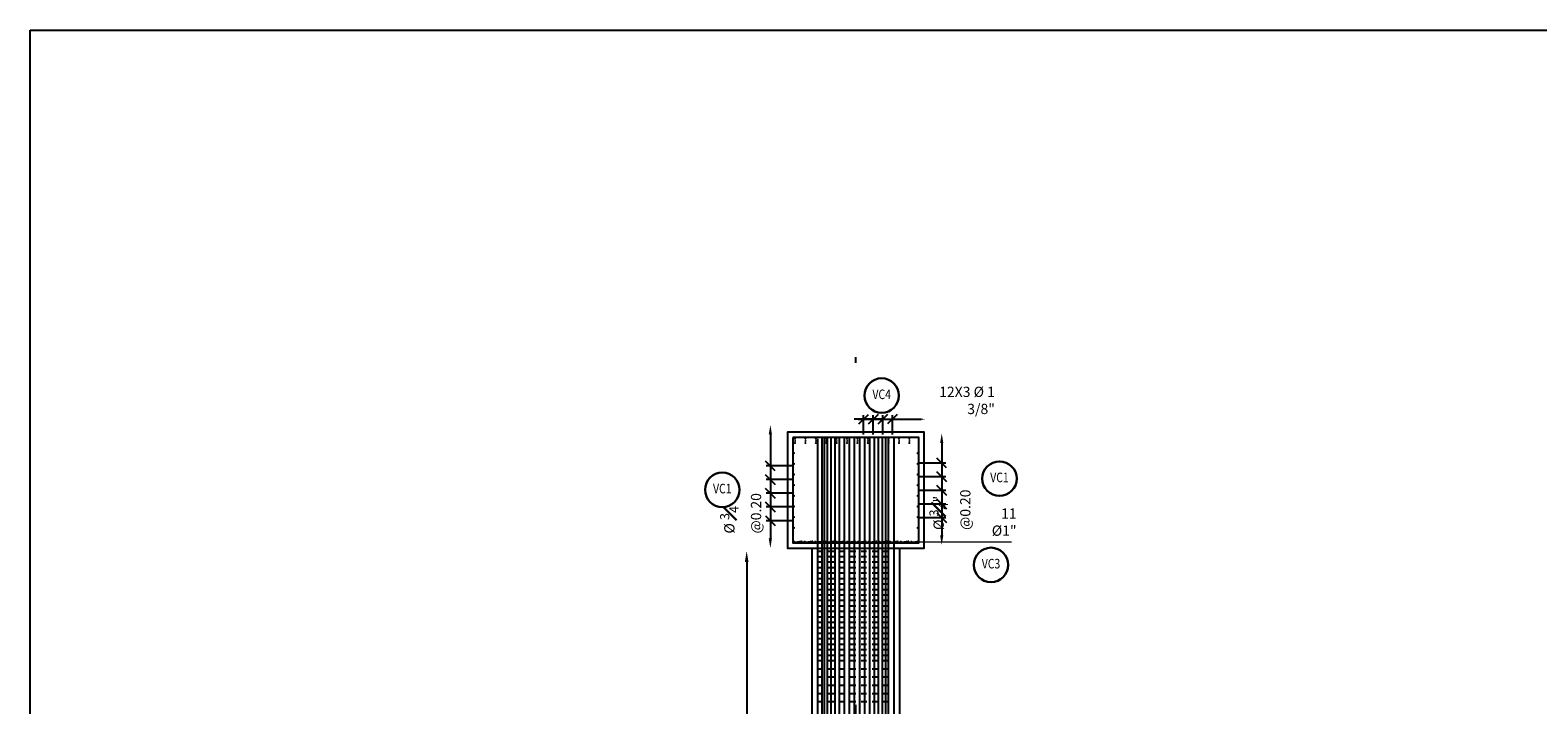
# Model space of a CAD drawing. Units: metres. Extents: x 0 to 545552, y 0 to 17328701.
# Drawn here: x 272754 to 272782, y 8664537 to 8664550 of the extents above; entities that cross this region are included whole.
import ezdxf
from ezdxf.enums import TextEntityAlignment as Align

# ---------------------------------------------------------------- set-up
doc = ezdxf.new("R2010")
doc.units = ezdxf.units.M
doc.set_wipeout_variables(frame=1)
doc.header["$PDMODE"] = 66
doc.linetypes.add('DASHDOT2', pattern=[0.5, 0.25, -0.125, 0, -0.125])
doc.linetypes.add('DASHED', pattern=[0.75, 0.5, -0.25])
doc.layers.get('0').update_dxf_attribs({"color": 251})
for name, color, linetype in [('05_VIEW', 7, 'Continuous'), ('1gggg', 30, 'Continuous'), ('40GENE-011-DIM', 40, 'Continuous'), ('ACERO', 4, 'Continuous'), ('ARMADURA', 1, 'Continuous'), ('ESTRIBOS', 3, 'Continuous'), ('ESTRUCTURA', 3, 'Continuous'), ('G-ACOTADO', 9, 'Continuous')]:
    doc.layers.add(name, color=color, linetype=linetype)
for name, color, linetype, lineweight in [('40GENE-006-SIMBOLOGIA', 2, 'Continuous', 30), ('40GENE-010-TITU', 6, 'Continuous', 30), ('40GENE-102-DIMENSION', 40, 'Continuous', 30), ('Acero 02', 131, 'Continuous', 20)]:
    doc.layers.add(name, color=color, linetype=linetype, lineweight=lineweight)
doc.styles.add('ROMANS', font='romans.shx')
doc.styles.add('ROMANS-SP', font='romans.shx', dxfattribs={"width": 0.75})
doc.styles.add('simplex', font='romans.shx', dxfattribs={"width": 1.2})
doc.dimstyles.new('1 EN 100', dxfattribs={"dimscale": 0, "dimtxt": 0.2, "dimasz": 0.15, "dimexe": 0.2, "dimexo": 0.2, "dimgap": 0.1, "dimtad": 0, "dimtih": 1, "dimtoh": 1, "dimzin": 0, "dimdsep": 46, "dimtxsty": 'simplex', "dimcen": 0, "dimclrd": 40, "dimclre": 40, "dimclrt": 7, "dimadec": 0, "dimazin": 0, "dimtfac": 1, "dimtofl": 0, "dimtmove": 2, "dimatfit": 3, "dimfxl": 0.06, "dimfxlon": 1, "dimtolj": 1, "dimtzin": 0, "dimlwd": 0, "dimarcsym": 0})
doc.dimstyles.new('SNC-LAVALIN', dxfattribs={"dimscale": 0, "dimtxt": 3, "dimasz": 3.5, "dimexe": 1.5, "dimexo": 0.05, "dimgap": 2, "dimtad": 1, "dimzin": 1, "dimdsep": 46, "dimtxsty": 'ROMANS', "dimcen": 0.09, "dimclrd": 256, "dimclre": 256, "dimclrt": 7, "dimadec": 0, "dimazin": 0, "dimtfac": 1, "dimtix": 1, "dimtofl": 0, "dimtmove": 2, "dimatfit": 3, "dimfxl": 1, "dimtfill": 1, "dimtolj": 1, "dimarcsym": 0})

# ---------------------------------------------------------------- blocks, each defined once
blk = doc.blocks.new('ACERO')
at = {"layer": 'Acero 02'}
h = blk.add_hatch(color=256, dxfattribs=at)
h.dxf.hatch_style = 1
h.paths.add_polyline_path([(-2, 1, 1), (1, 1, 1)])
at = {"layer": 'Acero 02', "const_width": 15}
blk.add_lwpolyline([(-8, 0, 1), (8, 0, 1)], format="xyb", close=True, dxfattribs=at)
blk = doc.blocks.new('*D1986')
at = {"layer": '40GENE-102-DIMENSION', "lineweight": -2, "transparency": 16777216}
blk.add_line((272767.685, 8664542.217), (272767.685, 8664540.317), dxfattribs=at)
at = {"layer": '40GENE-102-DIMENSION', "transparency": 16777216}
for points in [[(272767.655, 8664542.217), (272767.714, 8664542.217), (272767.685, 8664542.392)], [(272767.655, 8664540.317), (272767.714, 8664540.317), (272767.685, 8664540.142)]]:
    blk.add_solid(points, dxfattribs=at)
at = {"layer": 'Defpoints', "color": 0, "transparency": 16777216}
for p in [(272768.107, 8664542.392), (272767.685, 8664540.142), (272768.107, 8664540.142)]:
    blk.add_point(p, dxfattribs=at)
blk = doc.blocks.new('_Oblique')
at = {"color": 0, "linetype": 'ByBlock', "lineweight": -2}
blk.add_line((-0.5, -0.5), (0.5, 0.5), dxfattribs=at)
blk = doc.blocks.new('*D1987')
at = {"layer": '40GENE-102-DIMENSION', "lineweight": -2, "transparency": 16777216}
for p, q in [((272768.104, 8664541.642), (272767.61, 8664541.642)), ((272767.685, 8664541.642), (272767.685, 8664541.392)), ((272768.104, 8664541.392), (272767.61, 8664541.392))]:
    blk.add_line(p, q, dxfattribs=at)
at = {"layer": 'Defpoints', "color": 0, "transparency": 16777216}
for p in [(272768.107, 8664541.642), (272767.685, 8664541.392), (272768.107, 8664541.392)]:
    blk.add_point(p, dxfattribs=at)
at = {"layer": '40GENE-102-DIMENSION', "lineweight": -2, "transparency": 16777216, "xscale": 0.174999998685974, "yscale": 0.174999998685974, "zscale": 0.174999998685974}
for p, rotation in [((272767.685, 8664541.642), 90), ((272767.685, 8664541.392), 270)]:
    blk.add_blockref('_Oblique', p, dxfattribs=dict(at, rotation=rotation))
blk = doc.blocks.new('EJE_01')
blk.add_wipeout([(0, 15), (0.7, 14.97), (1.17, 14.92), (1.77, 14.82), (2.31, 14.7), (2.85, 14.54), (3.37, 14.35), (3.95, 14.09), (4.44, 13.83), (4.78, 13.62), (5.01, 13.48), (5.38, 13.21), (5.82, 12.87), (6.13, 12.59), (6.45, 12.28), (6.74, 11.96), (7.06, 11.59), (7.27, 11.31), (7.49, 10.99), (7.64, 10.76), (7.82, 10.45), (7.94, 10.23), (8.09, 9.95), (8.21, 9.69), (8.35, 9.36), (8.45, 9.1), (8.56, 8.77), (8.69, 8.33), (8.8, 7.91), (8.88, 7.48), (8.93, 7.13), (8.98, 6.65), (9, 6), (8.99, 5.62), (8.95, 5.02), (8.88, 4.52), (8.77, 4), (8.68, 3.64), (8.54, 3.17), (8.35, 2.65), (8.15, 2.19), (7.92, 1.73), (7.68, 1.31), (7.38, 0.85), (7.02, 0.37), (6.81, 0.12), (6.49, -0.23), (6.09, -0.62), (5.71, -0.96), (5.55, -1.08), (5.3, -1.28), (5.07, -1.43), (4.75, -1.65), (4.38, -1.86), (4.03, -2.05), (3.7, -2.2), (3.29, -2.38), (2.86, -2.53), (2.52, -2.64), (2, -2.78), (1.43, -2.88), (1, -2.94), (0.57, -2.98), (0, -3), (-0.19, -3), (-0.6, -2.98), (-0.91, -2.95), (-1.27, -2.91), (-1.69, -2.84), (-2.01, -2.77), (-2.43, -2.67), (-2.9, -2.52), (-3.13, -2.44), (-3.54, -2.27), (-4.01, -2.06), (-4.35, -1.88), (-4.65, -1.71), (-5.05, -1.45), (-5.3, -1.28), (-5.58, -1.06), (-5.89, -0.81), (-6.23, -0.5), (-6.55, -0.17), (-6.79, 0.09), (-7.03, 0.38), (-7.36, 0.82), (-7.64, 1.24), (-7.84, 1.58), (-8.1, 2.09), (-8.3, 2.52), (-8.45, 2.9), (-8.58, 3.27), (-8.67, 3.6), (-8.78, 4.02), (-8.88, 4.53), (-8.93, 4.87), (-8.96, 5.19), (-8.99, 5.56), (-9, 5.81), (-9, 6), (-9, 6.25), (-8.99, 6.49), (-8.97, 6.75), (-8.94, 7.06), (-8.89, 7.38), (-8.81, 7.82), (-8.65, 8.48), (-8.5, 8.96), (-8.28, 9.54), (-8.03, 10.07), (-7.79, 10.5), (-7.53, 10.92), (-7.24, 11.34), (-6.68, 12.03), (-6.41, 12.32), (-5.9, 12.8), (-5.56, 13.08), (-5, 13.48), (-4.61, 13.73), (-3.99, 14.07), (-3.53, 14.28), (-3.13, 14.44), (-2.58, 14.62), (-2.16, 14.74), (-1.5, 14.87), (-1.15, 14.93), (-0.87, 14.96), (-0.55, 14.98), (-0.33, 14.99)])
at = {"layer": '40GENE-006-SIMBOLOGIA'}
blk.add_circle((0, 6), 9, dxfattribs=at)
at = {"layer": '40GENE-010-TITU', "style": 'ROMANS', "width": 0.8}
blk.add_attdef('COL', text='', height=5, dxfattribs=at).set_placement((0, 6), align=Align.MIDDLE)
blk = doc.blocks.new('*D1988')
at = {"layer": '40GENE-102-DIMENSION', "lineweight": -2, "transparency": 16777216}
for p, q in [((272768.104, 8664541.392), (272767.61, 8664541.392)), ((272767.685, 8664541.392), (272767.685, 8664541.142)), ((272768.104, 8664541.142), (272767.61, 8664541.142))]:
    blk.add_line(p, q, dxfattribs=at)
at = {"layer": 'Defpoints', "color": 0, "transparency": 16777216}
for p in [(272768.107, 8664541.392), (272767.685, 8664541.142), (272768.107, 8664541.142)]:
    blk.add_point(p, dxfattribs=at)
at = {"layer": '40GENE-102-DIMENSION', "lineweight": -2, "transparency": 16777216, "xscale": 0.174999998685974, "yscale": 0.174999998685974, "zscale": 0.174999998685974}
for p, rotation in [((272767.685, 8664541.392), 90), ((272767.685, 8664541.142), 270)]:
    blk.add_blockref('_Oblique', p, dxfattribs=dict(at, rotation=rotation))
blk = doc.blocks.new('*D1989')
at = {"layer": '40GENE-102-DIMENSION', "lineweight": -2, "transparency": 16777216}
for p, q in [((272768.104, 8664541.142), (272767.61, 8664541.142)), ((272767.685, 8664541.142), (272767.685, 8664540.892)), ((272768.104, 8664540.892), (272767.61, 8664540.892))]:
    blk.add_line(p, q, dxfattribs=at)
at = {"layer": 'Defpoints', "color": 0, "transparency": 16777216}
for p in [(272768.107, 8664541.142), (272767.685, 8664540.892), (272768.107, 8664540.892)]:
    blk.add_point(p, dxfattribs=at)
at = {"layer": '40GENE-102-DIMENSION', "lineweight": -2, "transparency": 16777216, "xscale": 0.174999998685974, "yscale": 0.174999998685974, "zscale": 0.174999998685974}
for p, rotation in [((272767.685, 8664541.142), 90), ((272767.685, 8664540.892), 270)]:
    blk.add_blockref('_Oblique', p, dxfattribs=dict(at, rotation=rotation))
blk = doc.blocks.new('*D1990')
at = {"layer": '40GENE-102-DIMENSION', "lineweight": -2, "transparency": 16777216}
for p, q in [((272768.104, 8664540.892), (272767.61, 8664540.892)), ((272767.685, 8664540.892), (272767.685, 8664540.642)), ((272768.104, 8664540.642), (272767.61, 8664540.642))]:
    blk.add_line(p, q, dxfattribs=at)
at = {"layer": 'Defpoints', "color": 0, "transparency": 16777216}
for p in [(272768.107, 8664540.892), (272767.685, 8664540.642), (272768.107, 8664540.642)]:
    blk.add_point(p, dxfattribs=at)
at = {"layer": '40GENE-102-DIMENSION', "lineweight": -2, "transparency": 16777216, "xscale": 0.174999998685974, "yscale": 0.174999998685974, "zscale": 0.174999998685974}
for p, rotation in [((272767.685, 8664540.892), 90), ((272767.685, 8664540.642), 270)]:
    blk.add_blockref('_Oblique', p, dxfattribs=dict(at, rotation=rotation))
blk = doc.blocks.new('*D1991')
at = {"layer": '40GENE-102-DIMENSION', "lineweight": -2, "transparency": 16777216}
blk.add_line((272770.817, 8664542.062), (272770.817, 8664540.372), dxfattribs=at)
at = {"layer": '40GENE-102-DIMENSION', "transparency": 16777216}
for points in [[(272770.788, 8664542.062), (272770.846, 8664542.062), (272770.817, 8664542.237)], [(272770.788, 8664540.372), (272770.846, 8664540.372), (272770.817, 8664540.197)]]:
    blk.add_solid(points, dxfattribs=at)
at = {"layer": 'Defpoints', "color": 0, "transparency": 16777216}
for p in [(272770.395, 8664542.237), (272770.395, 8664540.197), (272770.817, 8664540.197)]:
    blk.add_point(p, dxfattribs=at)
blk = doc.blocks.new('*D1992')
at = {"layer": '40GENE-102-DIMENSION', "lineweight": -2, "transparency": 16777216}
for p, q in [((272770.397, 8664541.697), (272770.892, 8664541.697)), ((272770.817, 8664541.697), (272770.817, 8664541.447)), ((272770.397, 8664541.447), (272770.892, 8664541.447))]:
    blk.add_line(p, q, dxfattribs=at)
at = {"layer": 'Defpoints', "color": 0, "transparency": 16777216}
for p in [(272770.395, 8664541.697), (272770.395, 8664541.447), (272770.817, 8664541.447)]:
    blk.add_point(p, dxfattribs=at)
at = {"layer": '40GENE-102-DIMENSION', "lineweight": -2, "transparency": 16777216, "xscale": 0.174999998685974, "yscale": 0.174999998685974, "zscale": 0.174999998685974}
for p, rotation in [((272770.817, 8664541.697), 90), ((272770.817, 8664541.447), 270)]:
    blk.add_blockref('_Oblique', p, dxfattribs=dict(at, rotation=rotation))
blk = doc.blocks.new('*D1993')
at = {"layer": '40GENE-102-DIMENSION', "lineweight": -2, "transparency": 16777216}
for p, q in [((272770.397, 8664541.447), (272770.892, 8664541.447)), ((272770.817, 8664541.447), (272770.817, 8664541.197)), ((272770.397, 8664541.197), (272770.892, 8664541.197))]:
    blk.add_line(p, q, dxfattribs=at)
at = {"layer": 'Defpoints', "color": 0, "transparency": 16777216}
for p in [(272770.395, 8664541.447), (272770.395, 8664541.197), (272770.817, 8664541.197)]:
    blk.add_point(p, dxfattribs=at)
at = {"layer": '40GENE-102-DIMENSION', "lineweight": -2, "transparency": 16777216, "xscale": 0.174999998685974, "yscale": 0.174999998685974, "zscale": 0.174999998685974}
for p, rotation in [((272770.817, 8664541.447), 90), ((272770.817, 8664541.197), 270)]:
    blk.add_blockref('_Oblique', p, dxfattribs=dict(at, rotation=rotation))
blk = doc.blocks.new('*D1994')
at = {"layer": '40GENE-102-DIMENSION', "lineweight": -2, "transparency": 16777216}
for p, q in [((272770.397, 8664541.197), (272770.892, 8664541.197)), ((272770.817, 8664541.197), (272770.817, 8664540.947)), ((272770.397, 8664540.947), (272770.892, 8664540.947))]:
    blk.add_line(p, q, dxfattribs=at)
at = {"layer": 'Defpoints', "color": 0, "transparency": 16777216}
for p in [(272770.395, 8664541.197), (272770.395, 8664540.947), (272770.817, 8664540.947)]:
    blk.add_point(p, dxfattribs=at)
at = {"layer": '40GENE-102-DIMENSION', "lineweight": -2, "transparency": 16777216, "xscale": 0.174999998685974, "yscale": 0.174999998685974, "zscale": 0.174999998685974}
for p, rotation in [((272770.817, 8664541.197), 90), ((272770.817, 8664540.947), 270)]:
    blk.add_blockref('_Oblique', p, dxfattribs=dict(at, rotation=rotation))
blk = doc.blocks.new('*D1995')
at = {"layer": '40GENE-102-DIMENSION', "lineweight": -2, "transparency": 16777216}
for p, q in [((272770.397, 8664540.947), (272770.892, 8664540.947)), ((272770.397, 8664540.697), (272770.892, 8664540.697)), ((272770.817, 8664540.947), (272770.817, 8664540.697))]:
    blk.add_line(p, q, dxfattribs=at)
at = {"layer": 'Defpoints', "color": 0, "transparency": 16777216}
for p in [(272770.395, 8664540.947), (272770.395, 8664540.697), (272770.817, 8664540.697)]:
    blk.add_point(p, dxfattribs=at)
at = {"layer": '40GENE-102-DIMENSION', "lineweight": -2, "transparency": 16777216, "xscale": 0.174999998685974, "yscale": 0.174999998685974, "zscale": 0.174999998685974}
for p, rotation in [((272770.817, 8664540.947), 90), ((272770.817, 8664540.697), 270)]:
    blk.add_blockref('_Oblique', p, dxfattribs=dict(at, rotation=rotation))
blk = doc.blocks.new('*D1996')
at = {"layer": '40GENE-102-DIMENSION', "lineweight": -2, "transparency": 16777216}
blk.add_line((272769.29, 8664542.496), (272770.44, 8664542.496), dxfattribs=at)
at = {"layer": '40GENE-102-DIMENSION', "transparency": 16777216}
for points in [[(272769.29, 8664542.508), (272769.29, 8664542.483), (272769.215, 8664542.496)], [(272770.44, 8664542.508), (272770.44, 8664542.483), (272770.515, 8664542.496)]]:
    blk.add_solid(points, dxfattribs=at)
at = {"layer": 'Defpoints', "color": 0, "transparency": 16777216}
for p in [(272770.515, 8664542.496), (272769.215, 8664542.212), (272770.515, 8664542.212)]:
    blk.add_point(p, dxfattribs=at)
blk = doc.blocks.new('*D1997')
at = {"layer": '40GENE-102-DIMENSION', "lineweight": -2, "transparency": 16777216}
for p, q in [((272769.39, 8664542.496), (272769.215, 8664542.496)), ((272769.39, 8664542.215), (272769.39, 8664542.571)), ((272769.565, 8664542.215), (272769.565, 8664542.571)), ((272769.565, 8664542.496), (272769.74, 8664542.496))]:
    blk.add_line(p, q, dxfattribs=at)
at = {"layer": 'Defpoints', "color": 0, "transparency": 16777216}
for p in [(272769.565, 8664542.496), (272769.39, 8664542.212), (272769.565, 8664542.212)]:
    blk.add_point(p, dxfattribs=at)
at = {"layer": '40GENE-102-DIMENSION', "lineweight": -2, "transparency": 16777216, "xscale": 0.174999998685974, "yscale": 0.174999998685974, "zscale": 0.174999998685974}
blk.add_blockref('_Oblique', (272769.39, 8664542.496), dxfattribs=at)
at = {"layer": '40GENE-102-DIMENSION', "lineweight": -2, "transparency": 16777216, "xscale": 0.174999998685974, "yscale": 0.174999998685974, "zscale": 0.174999998685974, "rotation": 180}
blk.add_blockref('_Oblique', (272769.565, 8664542.496), dxfattribs=at)
blk = doc.blocks.new('*D1998')
at = {"layer": '40GENE-102-DIMENSION', "lineweight": -2, "transparency": 16777216}
for p, q in [((272769.565, 8664542.496), (272769.39, 8664542.496)), ((272769.565, 8664542.215), (272769.565, 8664542.571)), ((272769.74, 8664542.215), (272769.74, 8664542.571)), ((272769.74, 8664542.496), (272769.915, 8664542.496))]:
    blk.add_line(p, q, dxfattribs=at)
at = {"layer": 'Defpoints', "color": 0, "transparency": 16777216}
for p in [(272769.74, 8664542.496), (272769.565, 8664542.212), (272769.74, 8664542.212)]:
    blk.add_point(p, dxfattribs=at)
at = {"layer": '40GENE-102-DIMENSION', "lineweight": -2, "transparency": 16777216, "xscale": 0.174999998685974, "yscale": 0.174999998685974, "zscale": 0.174999998685974}
blk.add_blockref('_Oblique', (272769.565, 8664542.496), dxfattribs=at)
at = {"layer": '40GENE-102-DIMENSION', "lineweight": -2, "transparency": 16777216, "xscale": 0.174999998685974, "yscale": 0.174999998685974, "zscale": 0.174999998685974, "rotation": 180}
blk.add_blockref('_Oblique', (272769.74, 8664542.496), dxfattribs=at)
blk = doc.blocks.new('*D1999')
at = {"layer": '40GENE-102-DIMENSION', "lineweight": -2, "transparency": 16777216}
for p, q in [((272769.74, 8664542.496), (272769.565, 8664542.496)), ((272769.74, 8664542.215), (272769.74, 8664542.571)), ((272769.915, 8664542.215), (272769.915, 8664542.571)), ((272769.915, 8664542.496), (272770.09, 8664542.496))]:
    blk.add_line(p, q, dxfattribs=at)
at = {"layer": 'Defpoints', "color": 0, "transparency": 16777216}
for p in [(272769.915, 8664542.496), (272769.74, 8664542.212), (272769.915, 8664542.212)]:
    blk.add_point(p, dxfattribs=at)
at = {"layer": '40GENE-102-DIMENSION', "lineweight": -2, "transparency": 16777216, "xscale": 0.174999998685974, "yscale": 0.174999998685974, "zscale": 0.174999998685974}
blk.add_blockref('_Oblique', (272769.74, 8664542.496), dxfattribs=at)
at = {"layer": '40GENE-102-DIMENSION', "lineweight": -2, "transparency": 16777216, "xscale": 0.174999998685974, "yscale": 0.174999998685974, "zscale": 0.174999998685974, "rotation": 180}
blk.add_blockref('_Oblique', (272769.915, 8664542.496), dxfattribs=at)
blk = doc.blocks.new('*D2000')
at = {"layer": '40GENE-102-DIMENSION', "lineweight": -2, "transparency": 16777216}
blk.add_line((272767.252, 8664539.887), (272767.252, 8664528.4), dxfattribs=at)
at = {"layer": '40GENE-102-DIMENSION', "transparency": 16777216}
for points in [[(272767.219, 8664539.887), (272767.286, 8664539.887), (272767.252, 8664540.087)], [(272767.219, 8664528.4), (272767.286, 8664528.4), (272767.252, 8664528.2)]]:
    blk.add_solid(points, dxfattribs=at)
at = {"layer": 'Defpoints', "color": 0, "transparency": 16777216}
for p in [(272768.507, 8664540.087, 0), (272767.252, 8664528.2), (272768.447, 8664528.2, 0)]:
    blk.add_point(p, dxfattribs=at)

msp = doc.modelspace()

# ---------------------------------------------------------------- linework, layer by layer
at = {"layer": '05_VIEW', "color": 1, "linetype": 'DASHDOT2', "lineweight": -3, "ltscale": 50}
msp.add_lwpolyline([(272769.247009, 8664524.778145), (272769.247009, 8664544.918869)], dxfattribs=at)
at = {"layer": 'ACERO', "color": 4}
for points in [[(272768.627045, 8664542.161933), (272768.630817, 8664526.350834), (272767.507918, 8664526.350748)], [(272768.544512, 8664542.136645), (272768.54824, 8664526.406274), (272767.525357, 8664526.406195)], [(272770.290563, 8664526.351158), (272768.673217, 8664526.351034), (272768.67322, 8664542.161933)], [(272770.346047, 8664526.351158), (272768.728701, 8664526.351034), (272768.728704, 8664542.161933)], [(272770.411619, 8664526.351158), (272768.794273, 8664526.351034), (272768.794276, 8664542.161933)], [(272770.486003, 8664526.351158), (272768.868657, 8664526.351034), (272768.86866, 8664542.161933)], [(272770.567751, 8664526.351158), (272768.950405, 8664526.351034), (272768.950408, 8664542.161933)], [(272770.655272, 8664526.351158), (272769.037926, 8664526.351034), (272769.037929, 8664542.161933)], [(272770.746863, 8664526.351158), (272769.129517, 8664526.351034), (272769.12952, 8664542.161933)], [(272770.840741, 8664526.351158), (272769.223394, 8664526.351034), (272769.223397, 8664542.161933)], [(272770.935078, 8664526.351158), (272769.317731, 8664526.351034), (272769.317735, 8664542.161933)], [(272771.028038, 8664526.351158), (272769.410692, 8664526.351034), (272769.410695, 8664542.161933)], [(272771.117813, 8664526.351158), (272769.500467, 8664526.351034), (272769.50047, 8664542.161933)], [(272771.202654, 8664526.351158), (272769.585308, 8664526.351034), (272769.585311, 8664542.161933)]]:
    msp.add_lwpolyline(points, dxfattribs=at)
at = {"layer": 'ARMADURA'}
for p, q in [((272768.447009, 8664528.199836), (272768.447009, 8664540.137221)), ((272768.447009, 8664540.137221), (272770.047009, 8664540.137221)), ((272770.047009, 8664540.137221), (272770.047009, 8664528.199836))]:
    msp.add_line(p, q, dxfattribs=at)
msp.add_lwpolyline([(272770.047009, 8664540.137221), (272770.497009, 8664540.137221), (272770.497009, 8664541.137221), (272770.497009, 8664542.261933), (272769.247009, 8664542.261933), (272769.247009, 8664542.261933), (272767.997009, 8664542.261933), (272767.997009, 8664541.137221), (272767.997009, 8664540.137221), (272768.447009, 8664540.137221)], dxfattribs=at)
at = {"layer": 'ESTRIBOS', "color": 3, "linetype": 'DASHED', "ltscale": 0.05}
for p, q in [((272768.544926, 8664540.087221), (272769.947009, 8664540.087229)), ((272768.544926, 8664539.987221), (272769.947009, 8664539.987229)), ((272768.544927, 8664539.887221), (272769.947009, 8664539.887229)), ((272768.544928, 8664539.787221), (272769.947009, 8664539.787229)), ((272768.544928, 8664539.687221), (272769.947009, 8664539.687229)), ((272768.544929, 8664539.587221), (272769.947009, 8664539.587229)), ((272768.544929, 8664539.487221), (272769.947009, 8664539.487229)), ((272768.54493, 8664539.387221), (272769.947009, 8664539.387229)), ((272768.54493, 8664539.287221), (272769.947009, 8664539.287229)), ((272768.544931, 8664539.187221), (272769.947009, 8664539.187229)), ((272768.544931, 8664539.087221), (272769.947009, 8664539.087229)), ((272768.544932, 8664538.987221), (272769.947009, 8664538.987229)), ((272768.544932, 8664538.887221), (272769.947009, 8664538.887229)), ((272768.544933, 8664538.787221), (272769.947009, 8664538.787229)), ((272768.544934, 8664538.687221), (272769.947009, 8664538.687229)), ((272768.544934, 8664538.587221), (272769.947009, 8664538.587229)), ((272768.544935, 8664538.487221), (272769.947009, 8664538.487229)), ((272768.544935, 8664538.387221), (272769.947009, 8664538.387229)), ((272768.544936, 8664538.287221), (272769.947009, 8664538.287229)), ((272768.544936, 8664538.187221), (272769.947009, 8664538.187229)), ((272768.544937, 8664538.087221), (272769.947009, 8664538.087229)), ((272768.544938, 8664537.937221), (272769.947009, 8664537.937229)), ((272768.544938, 8664537.787221), (272769.947009, 8664537.787229)), ((272768.544939, 8664537.637221), (272769.947009, 8664537.637229)), ((272768.54494, 8664537.487221), (272769.947009, 8664537.487229)), ((272768.545564, 8664537.337221), (272769.947009, 8664537.337229))]:
    msp.add_line(p, q, dxfattribs=at)
at = {"layer": 'ESTRUCTURA'}
msp.add_lwpolyline([(272768.097009, 8664542.161933), (272768.097009, 8664540.237221), (272770.397009, 8664540.237221), (272770.397009, 8664542.161933), (272769.347009, 8664542.161933), (272769.347009, 8664542.161933)], close=True, dxfattribs=at)

# ---------------------------------------------------------------- block references
at = {"layer": '1gggg'}
ref = msp.add_blockref('EJE_01', (272771.872394, 8664541.200211), dxfattribs=dict(at, xscale=0.035, yscale=0.035, zscale=0.035))
ref.add_attrib('COL', 'VC1', dxfattribs={"layer": '40GENE-010-TITU', "color": 7, "height": 0.175, "style": 'ROMANS', "width": 0.8}).set_placement((272771.872394, 8664541.410211), align=Align.MIDDLE)
ref = msp.add_blockref('EJE_01', (272771.717988, 8664539.624138, 0), dxfattribs=dict(at, xscale=0.035, yscale=0.035, zscale=0.035))
ref.add_attrib('COL', 'VC3', dxfattribs={"layer": '40GENE-010-TITU', "color": 7, "height": 0.175, "rotation": 360, "style": 'ROMANS', "width": 0.8}).set_placement((272771.717988, 8664539.834138, 0), align=Align.MIDDLE)
at = {"layer": '40GENE-011-DIM', "yscale": 0.00125, "zscale": 0.00125, "row_count": 1, "row_spacing": 0.25}
for p, xscale, rotation, column_count, column_spacing in [((272768.136405, 8664542.140899), -0.00125, 180, 12, -0.19), ((272768.136405, 8664542.100899), -0.00125, 180, 12, -0.19), ((272768.136405, 8664542.060899), -0.00125, 180, 12, -0.19), ((272768.117568, 8664541.875899), 0.00125, 270, 8, 0.195), ((272770.376449, 8664541.875899), -0.00125, 90, 8, -0.195), ((272768.118092, 8664540.25793, 3.811129), -0.00125, 180, 12, -0.195)]:
    msp.add_blockref('ACERO', p, dxfattribs=dict(at, xscale=xscale, rotation=rotation, column_count=column_count, column_spacing=column_spacing))

# ---------------------------------------------------------------- texts
at = {"layer": '40GENE-102-DIMENSION', "color": 7, "char_height": 0.1875, "attachment_point": 9, "style": 'ROMANS-SP'}
for s, insert in [('{\\C0;12X3 %%C 1 3/8\\H0.99999x;" }', (272771.788796, 8664542.589729, -0.000003)), ('{\\C0;11 %%C1\\H0.99999x;"}', (272772.185136, 8664540.366307))]:
    msp.add_mtext(s, dxfattribs=dict(at, insert=insert))
at = {"layer": '40GENE-102-DIMENSION', "color": 7, "char_height": 0.1875, "attachment_point": 7, "rotation": 90, "style": 'ROMANS-SP'}
for insert in [(272767.517006, 8664540.407209, -0.000006), (272771.341878, 8664540.472376, -0.000006)]:
    msp.add_mtext('\\A1;{\\C0;%%C \\H0.9x;\\S3#4;\\H1.1111x;" @0.20}', dxfattribs=dict(at, insert=insert))

# ---------------------------------------------------------------- dimensions: what is measured, and where the dimension line sits
at = {"layer": '40GENE-102-DIMENSION'}
for base, p1, p2, override, picture, middle in [((272767.684604, 8664540.142304), (272768.106737, 8664542.392304), (272768.106737, 8664540.142304), {"dimscale": 0.05, "dimlfac": -500.000004, "dimsah": 1, "dimse1": 1, "dimse2": 1, "dimsd1": 0}, '*D1986', (272767.684604, 8664541.267304)), ((272770.817126, 8664540.197389), (272770.394994, 8664542.237389), (272770.394994, 8664540.197389), {"dimscale": 0.05, "dimlfac": -500.000004, "dimsah": 1, "dimse1": 1, "dimse2": 1, "dimsd1": 0}, '*D1991', (272770.817126, 8664541.217389)), ((272770.817126, 8664541.447389), (272770.394994, 8664541.697389), (272770.394994, 8664541.447389), {"dimscale": 0.05, "dimlfac": -500.000004, "dimblk1": 'Oblique', "dimblk2": 'Oblique', "dimsah": 1}, '*D1992', (272770.817126, 8664541.572389)), ((272767.684604, 8664541.392304), (272768.106737, 8664541.642304), (272768.106737, 8664541.392304), {"dimscale": 0.05, "dimlfac": -500.000004, "dimblk1": 'Oblique', "dimblk2": 'Oblique', "dimsah": 1}, '*D1987', (272767.684604, 8664541.517304)), ((272770.817126, 8664541.197389), (272770.394994, 8664541.447389), (272770.394994, 8664541.197389), {"dimscale": 0.05, "dimlfac": -500.000004, "dimblk1": 'Oblique', "dimblk2": 'Oblique', "dimsah": 1}, '*D1993', (272770.817126, 8664541.322389)), ((272767.684604, 8664541.142304), (272768.106737, 8664541.392304), (272768.106737, 8664541.142304), {"dimscale": 0.05, "dimlfac": -500.000004, "dimblk1": 'Oblique', "dimblk2": 'Oblique', "dimsah": 1}, '*D1988', (272767.684604, 8664541.267304)), ((272770.817126, 8664540.947389), (272770.394994, 8664541.197389), (272770.394994, 8664540.947389), {"dimscale": 0.05, "dimlfac": -500.000004, "dimblk1": 'Oblique', "dimblk2": 'Oblique', "dimsah": 1}, '*D1994', (272770.817126, 8664541.072389)), ((272767.684604, 8664540.892304), (272768.106737, 8664541.142304), (272768.106737, 8664540.892304), {"dimscale": 0.05, "dimlfac": -500.000004, "dimblk1": 'Oblique', "dimblk2": 'Oblique', "dimsah": 1}, '*D1989', (272767.684604, 8664541.017304)), ((272767.684604, 8664540.642304), (272768.106737, 8664540.892304), (272768.106737, 8664540.642304), {"dimscale": 0.05, "dimlfac": -500.000004, "dimblk1": 'Oblique', "dimblk2": 'Oblique', "dimsah": 1}, '*D1990', (272767.684604, 8664540.767304)), ((272770.817126, 8664540.697389), (272770.394994, 8664540.947389), (272770.394994, 8664540.697389), {"dimscale": 0.05, "dimlfac": -500.000004, "dimblk1": 'Oblique', "dimblk2": 'Oblique', "dimsah": 1}, '*D1995', (272770.817126, 8664540.822389))]:
    dim = msp.add_linear_dim(base=base, p1=p1, p2=p2, angle=270, text=' ', dimstyle='SNC-LAVALIN', override=override, dxfattribs=at)
    dim.commit()
    dim.dimension.update_dxf_attribs({"geometry": picture, "text_midpoint": middle})
for base, p1, p2, override, picture, middle in [((272769.564842, 8664542.495985), (272769.389842, 8664542.21234), (272769.564842, 8664542.21234), {"dimscale": 0.05, "dimlfac": -500.000004, "dimblk1": 'Oblique', "dimblk2": 'Oblique', "dimsah": 1}, '*D1997', (272769.477342, 8664542.495985)), ((272770.514842, 8664542.495985), (272769.214842, 8664542.21234), (272770.514842, 8664542.21234), {"dimscale": 0.05, "dimasz": 1.5, "dimlfac": -500.000004, "dimsah": 1, "dimse1": 1, "dimse2": 1, "dimsd1": 0}, '*D1996', (272769.864842, 8664542.495985)), ((272769.739842, 8664542.495985), (272769.564842, 8664542.21234), (272769.739842, 8664542.21234), {"dimscale": 0.05, "dimlfac": -500.000004, "dimblk1": 'Oblique', "dimblk2": 'Oblique', "dimsah": 1}, '*D1998', (272769.652342, 8664542.495985)), ((272769.914842, 8664542.495985), (272769.739842, 8664542.21234), (272769.914842, 8664542.21234), {"dimscale": 0.05, "dimlfac": -500.000004, "dimblk1": 'Oblique', "dimblk2": 'Oblique', "dimsah": 1}, '*D1999', (272769.827342, 8664542.495985))]:
    dim = msp.add_linear_dim(base=base, p1=p1, p2=p2, text=' ', dimstyle='SNC-LAVALIN', override=override, dxfattribs=at)
    dim.commit()
    dim.dimension.update_dxf_attribs({"geometry": picture, "text_midpoint": middle})
dim = msp.add_linear_dim(base=(272767.252178, 8664528.199836, 0.000003), p1=(272768.50693, 8664540.087221), p2=(272768.447009, 8664528.199836), angle=270, text=' ', dimstyle='SNC-LAVALIN', override={"dimscale": 0.05, "dimtxt": 5, "dimasz": 4, "dimlfac": -500.000004, "dimsah": 1, "dimse1": 1, "dimse2": 1}, dxfattribs=at)
dim.commit()
dim.dimension.update_dxf_attribs({"geometry": '*D2000', "text_midpoint": (272767.502178, 8664530.436082, 0.000003), "dimtype": 160})

# ---------------------------------------------------------------- leaders
at = {"layer": 'G-ACOTADO', "color": 6}
for points in [[(272768.313092, 8664540.25793, 3.811129), (272770.807036, 8664540.25793, 3.811129)], [(272768.703092, 8664540.25793, 3.811129), (272769.450989, 8664540.25793, 3.811129)], [(272768.898092, 8664540.25793, 3.811129), (272769.645989, 8664540.25793, 3.811129)], [(272769.093092, 8664540.25793, 3.811129), (272769.840989, 8664540.25793, 3.811129)], [(272769.288092, 8664540.25793, 3.811129), (272770.035989, 8664540.25793, 3.811129)], [(272769.483092, 8664540.25793, 3.811129), (272770.230989, 8664540.25793, 3.811129)], [(272769.678092, 8664540.25793, 3.811129), (272770.425989, 8664540.25793, 3.811129)], [(272769.873092, 8664540.25793, 3.811129), (272770.620989, 8664540.25793, 3.811129)], [(272770.068092, 8664540.25793, 3.811129), (272770.815989, 8664540.25793, 3.811129)], [(272770.263092, 8664540.25793, 3.811129), (272771.010989, 8664540.25793, 3.811129)]]:
    msp.add_leader(points, dimstyle='1 EN 100', override={"dimscale": 1}, dxfattribs=at)

# ---------------------------------------------------------------- next in the draw order: linework, layer by layer
at = {"layer": 'ACERO', "color": 4}
for points in [[(272771.280911, 8664526.351158), (272769.663565, 8664526.351034), (272769.663568, 8664542.161933)], [(272771.35106, 8664526.351158), (272769.733714, 8664526.351034), (272769.733717, 8664542.161933)], [(272771.411736, 8664526.351158), (272769.794389, 8664526.351034), (272769.794392, 8664542.161933)], [(272771.461757, 8664526.351158), (272769.84441, 8664526.351034), (272769.844414, 8664542.161933)], [(272771.464347, 8664526.409997), (272769.947009, 8664526.40988), (272769.947009, 8664542.161933)]]:
    msp.add_lwpolyline(points, dxfattribs=at)

# ---------------------------------------------------------------- next in the draw order: block references
at = {"layer": '1gggg'}
ref = msp.add_blockref('EJE_01', (272769.71966, 8664542.718154), dxfattribs=dict(at, xscale=0.035, yscale=0.035, zscale=0.035))
ref.add_attrib('COL', 'VC4', dxfattribs={"layer": '40GENE-010-TITU', "color": 7, "height": 0.175, "style": 'ROMANS', "width": 0.8}).set_placement((272769.71966, 8664542.928154), align=Align.MIDDLE)
ref = msp.add_blockref('EJE_01', (272766.806373, 8664540.995577), dxfattribs=dict(at, xscale=0.035, yscale=0.035, zscale=0.035))
ref.add_attrib('COL', 'VC1', dxfattribs={"layer": '40GENE-010-TITU', "color": 7, "height": 0.175, "style": 'ROMANS', "width": 0.8}).set_placement((272766.806373, 8664541.205577), align=Align.MIDDLE)

# ---------------------------------------------------------------- next in the draw order: leaders
at = {"layer": 'G-ACOTADO', "color": 6}
for points in [[(272768.118092, 8664540.25793, 3.811129), (272772.089854, 8664540.25793, 3.811129)], [(272768.508092, 8664540.25793, 3.811129), (272771.636674, 8664540.25793, 3.811129)]]:
    msp.add_leader(points, dimstyle='1 EN 100', override={"dimscale": 1}, dxfattribs=at)

# ---------------------------------------------------------------- next in the draw order: linework, layer by layer
at = {"layer": 'Defpoints', "color": 6}
msp.add_lwpolyline([(272754.156666, 8664549.604284), (272816.687473, 8664549.604284), (272816.687473, 8664521.119003), (272754.156666, 8664521.119003)], close=True, dxfattribs=at)

doc.saveas('drawing.dxf')
